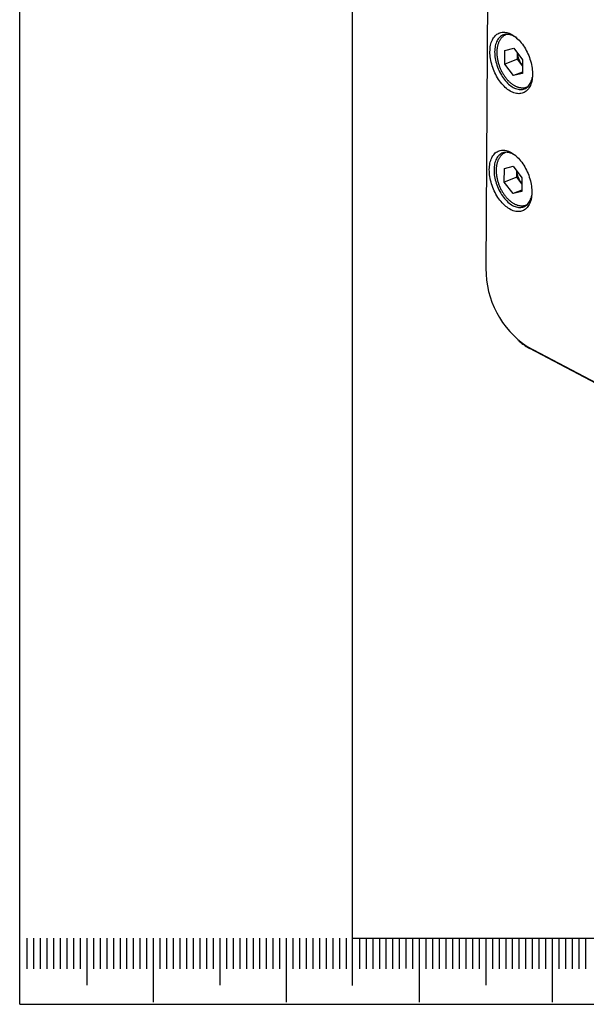
# Model space of a CAD drawing. Extents: x 0 to 689, y -1 to 480.
# Drawn here: x 0 to 43, y 0 to 74 of the extents above; entities that cross this region are included whole.
import ezdxf

# ---------------------------------------------------------------- set-up
doc = ezdxf.new("R2010")
doc.units = 0
doc.linetypes.add('SLD-实线', pattern=[0])
doc.layers.get('0').update_dxf_attribs({"linetype": 'CONTINUOUS'})
for name, color, linetype in [('1', 1, 'SLD-实线'), ('SLD-0', 7, 'SLD-实线'), ('图框', 179, 'SLD-实线')]:
    doc.layers.add(name, color=color, linetype=linetype)

msp = doc.modelspace()

# ---------------------------------------------------------------- linework, layer by layer
at = {"color": 7, "linetype": 'SLD-实线'}
for p, q in [((35.18908, 79.30595), (35.0565, 55.35013)), ((36.61177, 72.95208), (36.59402, 72.94498)), ((36.49229, 71.74002), (37.15466, 71.90269)), ((37.15466, 71.90269), (37.81137, 71.04085)), ((36.48662, 70.71551), (36.49229, 71.74002)), ((37.42618, 71.0917), (37.42868, 71.54307)), ((37.42618, 71.0917), (36.48662, 70.71551)), ((37.14332, 69.85367), (36.48662, 70.71551)), ((37.75454, 70.66078), (37.42618, 71.0917)), ((37.75454, 70.66078), (37.80889, 70.59391)), ((37.80887, 70.58947), (37.75454, 70.66078)), ((37.81137, 71.04085), (37.8057, 70.01634)), ((37.80627, 70.1191), (37.14332, 69.85367)), ((37.8057, 70.01634), (37.14332, 69.85367)), ((38.17374, 68.99947), (38.19149, 69.00658)), ((36.56266, 64.07955), (36.54492, 64.07245)), ((36.44318, 62.8675), (37.10556, 63.03016)), ((37.10556, 63.03016), (37.76226, 62.16832)), ((36.43751, 61.84298), (36.44318, 62.8675)), ((37.37708, 62.21917), (36.43751, 61.84298)), ((37.37708, 62.21917), (37.37958, 62.67055)), ((37.70543, 61.78825), (37.37708, 62.21917)), ((37.09422, 60.98114), (36.43751, 61.84298)), ((37.70543, 61.78825), (37.75979, 61.72139)), ((37.75977, 61.71695), (37.70543, 61.78825)), ((37.76226, 62.16832), (37.75659, 61.14381)), ((37.75716, 61.24657), (37.09422, 60.98114)), ((37.75659, 61.14381), (37.09422, 60.98114)), ((38.12464, 60.12695), (38.14238, 60.13405)), ((37.52964, 49.90069), (37.68283, 49.77652)), ((38.16599, 49.47514), (61.24991, 37.23957)), ((61.4366, 37.093), (38.35268, 49.32857))]:
    msp.add_line(p, q, dxfattribs=at)
at = {"color": 7, "linetype": 'SLD-实线', "flags": 128}
for points in [[(35.36169, 71.65069), (35.36515, 71.7755), (35.37411, 71.89696), (35.38853, 72.01465), (35.40838, 72.12816), (35.43358, 72.2371), (35.46405, 72.34109), (35.49968, 72.43979), (35.54034, 72.53284), (35.5859, 72.61993), (35.63621, 72.70076), (35.69108, 72.77504), (35.75033, 72.84252), (35.81375, 72.90298), (35.88112, 72.95619), (35.95222, 73.00199), (36.0268, 73.0402), (36.1046, 73.0707), (36.18535, 73.09338), (36.26878, 73.10817), (36.35459, 73.11501), (36.44249, 73.11388), (36.53218, 73.10478), (36.62335, 73.08775), (36.71568, 73.06284), (36.80886, 73.03014), (36.90256, 72.98977), (36.99646, 72.94185), (37.09025, 72.88656), (37.18358, 72.82409), (37.27616, 72.75466), (37.36764, 72.67849), (37.45772, 72.59586), (37.54609, 72.50705), (37.63245, 72.41236), (37.71649, 72.31213), (37.79792, 72.20669), (37.87647, 72.09642), (37.95187, 71.98168), (38.02385, 71.86289), (38.09217, 71.74044), (38.15658, 71.61475), (38.21688, 71.48627), (38.27285, 71.35543), (38.32429, 71.22269), (38.37104, 71.0885), (38.41292, 70.95333), (38.4498, 70.81764), (38.48155, 70.6819), (38.50806, 70.54657), (38.52923, 70.41213), (38.545, 70.27904), (38.55531, 70.14775), (38.56013, 70.01872), (38.55943, 69.89239), (38.55322, 69.76921), (38.54152, 69.64958), (38.52437, 69.53393), (38.50184, 69.42266), (38.47399, 69.31615), (38.44093, 69.21476), (38.40277, 69.11884), (38.35964, 69.02873), (38.31168, 68.94474), (38.25908, 68.86715), (38.20199, 68.79624), (38.14063, 68.73224), (38.0752, 68.67538), (38.00593, 68.62585), (37.93306, 68.58383), (37.85684, 68.54946), (37.77753, 68.52286), (37.69541, 68.50412), (37.61076, 68.4933), (37.52386, 68.49044), (37.43503, 68.49556), (37.34456, 68.50863), (37.25277, 68.52961), (37.15998, 68.55842), (37.0665, 68.59498), (36.97265, 68.63914), (36.87877, 68.69076), (36.78517, 68.74967), (36.69217, 68.81565), (36.60011, 68.88848), (36.50928, 68.96791), (36.42002, 69.05367), (36.33262, 69.14546), (36.24738, 69.24296), (36.16461, 69.34584), (36.08458, 69.45374), (36.00758, 69.5663), (35.93386, 69.68311), (35.86368, 69.80379), (35.79728, 69.92791), (35.7349, 70.05505), (35.67674, 70.18476), (35.62301, 70.31661), (35.5739, 70.45013), (35.52956, 70.58487), (35.49016, 70.72036), (35.45583, 70.85614), (35.42669, 70.99173), (35.40284, 71.12667), (35.38436, 71.2605), (35.37132, 71.39274), (35.36375, 71.52296), (35.36169, 71.65069)], [(37.37612, 72.67104), (37.31547, 72.71391), (37.22657, 72.77039), (37.13736, 72.81954), (37.0482, 72.86119), (36.95943, 72.89516), (36.8714, 72.92133), (36.78444, 72.93959), (36.69888, 72.94988), (36.61507, 72.95216), (36.53333, 72.94641), (36.45397, 72.93266), (36.37729, 72.91096), (36.3036, 72.88139), (36.23319, 72.84408), (36.16631, 72.79916), (36.10324, 72.74681), (36.04421, 72.68722), (35.98946, 72.62064), (35.93919, 72.54732), (35.8936, 72.46754), (35.85288, 72.38162), (35.81716, 72.28987), (35.7866, 72.19267), (35.76131, 72.09037), (35.74138, 71.98339), (35.72691, 71.87214), (35.71793, 71.75703), (35.71449, 71.63853)], [(35.71449, 71.63853), (35.7166, 71.51709), (35.72426, 71.39317), (35.73742, 71.26726), (35.75605, 71.13985), (35.78006, 71.01142), (35.80937, 70.88248), (35.84386, 70.75352), (35.88341, 70.62505), (35.92785, 70.49755), (35.97701, 70.37153), (36.03071, 70.24746), (36.08873, 70.12584), (36.15086, 70.00713), (36.21685, 69.89178), (36.28644, 69.78026), (36.35937, 69.67298), (36.43536, 69.57036), (36.5141, 69.4728), (36.59531, 69.38068), (36.67865, 69.29436), (36.76382, 69.21416), (36.85047, 69.1404), (36.93828, 69.07336), (37.02691, 69.0133), (37.116, 68.96046), (37.20523, 68.91504), (37.29424, 68.87721), (37.38268, 68.84713), (37.47022, 68.8249), (37.55652, 68.81062), (37.64124, 68.80433), (37.72406, 68.80607), (37.80466, 68.81583), (37.88271, 68.83356), (37.95793, 68.85921), (38.03002, 68.89266), (38.0987, 68.9338), (38.1637, 68.98246), (38.22478, 69.03845), (38.2817, 69.10156), (38.33423, 69.17155), (38.38218, 69.24814), (38.42536, 69.33103), (38.4636, 69.41991), (38.49676, 69.51443), (38.5247, 69.61423), (38.54732, 69.71891), (38.55068, 69.73746)], [(35.31259, 62.77817), (35.31604, 62.90298), (35.325, 63.02443), (35.33943, 63.14212), (35.35928, 63.25563), (35.38448, 63.36457), (35.41495, 63.46857), (35.45057, 63.56726), (35.49124, 63.66032), (35.5368, 63.7474), (35.5871, 63.82823), (35.64197, 63.90251), (35.70122, 63.97), (35.76464, 64.03045), (35.83202, 64.08367), (35.90312, 64.12946), (35.9777, 64.16767), (36.0555, 64.19817), (36.13625, 64.22085), (36.21967, 64.23564), (36.30548, 64.24248), (36.39338, 64.24135), (36.48307, 64.23225), (36.57424, 64.21522), (36.66657, 64.19031), (36.75975, 64.15762), (36.85346, 64.11724), (36.94736, 64.06933), (37.04114, 64.01404), (37.13448, 63.95157), (37.22705, 63.88213), (37.31854, 63.80597), (37.40862, 63.72334), (37.49699, 63.63452), (37.58334, 63.53984), (37.66738, 63.4396), (37.74882, 63.33417), (37.82737, 63.22389), (37.90276, 63.10916), (37.97474, 62.99036), (38.04306, 62.86791), (38.10748, 62.74223), (38.16777, 62.61375), (38.22374, 62.48291), (38.27519, 62.35017), (38.32193, 62.21598), (38.36382, 62.0808), (38.4007, 61.94511), (38.43245, 61.80937), (38.45896, 61.67405), (38.48013, 61.5396), (38.4959, 61.40651), (38.50621, 61.27522), (38.51102, 61.14619), (38.51032, 61.01987), (38.50411, 60.89668), (38.49242, 60.77706), (38.47527, 60.66141), (38.45274, 60.55014), (38.42489, 60.44362), (38.39183, 60.34223), (38.35367, 60.24632), (38.31053, 60.15621), (38.26258, 60.07221), (38.20997, 59.99462), (38.15289, 59.92371), (38.09153, 59.85971), (38.0261, 59.80285), (37.95683, 59.75333), (37.88396, 59.71131), (37.80774, 59.67694), (37.72843, 59.65034), (37.64631, 59.63159), (37.56165, 59.62077), (37.47476, 59.61792), (37.38593, 59.62303), (37.29546, 59.6361), (37.20367, 59.65708), (37.11087, 59.6859), (37.01739, 59.72245), (36.92355, 59.76661), (36.82966, 59.81824), (36.73606, 59.87714), (36.64307, 59.94312), (36.551, 60.01596), (36.46018, 60.09539), (36.37091, 60.18115), (36.28351, 60.27293), (36.19828, 60.37044), (36.11551, 60.47332), (36.03548, 60.58122), (35.95847, 60.69377), (35.88475, 60.81059), (35.81457, 60.93126), (35.74818, 61.05538), (35.68579, 61.18252), (35.62764, 61.31224), (35.57391, 61.44408), (35.52479, 61.57761), (35.48046, 61.71235), (35.44106, 61.84784), (35.40673, 61.98361), (35.37759, 62.1192), (35.35374, 62.25414), (35.33526, 62.38797), (35.32221, 62.52022), (35.31465, 62.65043), (35.31259, 62.77817)], [(37.32701, 63.79852), (37.26637, 63.84139), (37.17746, 63.89786), (37.08826, 63.94702), (36.9991, 63.98866), (36.91033, 64.02263), (36.82229, 64.0488), (36.73533, 64.06707), (36.64978, 64.07736), (36.56597, 64.07963), (36.48422, 64.07388), (36.40486, 64.06013), (36.32819, 64.03843), (36.2545, 64.00887), (36.18408, 63.97155), (36.11721, 63.92663), (36.05413, 63.87428), (35.99511, 63.8147), (35.94035, 63.74812), (35.89009, 63.6748), (35.8445, 63.59502), (35.80377, 63.50909), (35.76806, 63.41735), (35.73749, 63.32014), (35.7122, 63.21785), (35.69228, 63.11087), (35.6778, 62.99961), (35.66883, 62.88451), (35.66539, 62.76601)], [(35.66539, 62.76601), (35.6675, 62.64456), (35.67515, 62.52065), (35.68832, 62.39474), (35.70694, 62.26732), (35.73096, 62.1389), (35.76027, 62.00996), (35.79476, 61.881), (35.8343, 61.75252), (35.87874, 61.62503), (35.92791, 61.499), (35.9816, 61.37494), (36.03963, 61.25331), (36.10175, 61.1346), (36.16774, 61.01926), (36.23734, 60.90773), (36.31027, 60.80045), (36.38625, 60.69783), (36.465, 60.60028), (36.5462, 60.50816), (36.62955, 60.42183), (36.71471, 60.34163), (36.80137, 60.26787), (36.88918, 60.20083), (36.9778, 60.14078), (37.0669, 60.08794), (37.15613, 60.04252), (37.24513, 60.00469), (37.33358, 59.9746), (37.42112, 59.95238), (37.50742, 59.93809), (37.59214, 59.93181), (37.67496, 59.93355), (37.75555, 59.9433), (37.83361, 59.96104), (37.90882, 59.98668), (37.98091, 60.02014), (38.04959, 60.06127), (38.1146, 60.10993), (38.17568, 60.16593), (38.23259, 60.22904), (38.28513, 60.29902), (38.33308, 60.37561), (38.37626, 60.4585), (38.4145, 60.54738), (38.44765, 60.6419), (38.47559, 60.7417), (38.49821, 60.84639), (38.50157, 60.86494)]]:
    msp.add_lwpolyline(points, dxfattribs=at)
at = {"color": 7, "linetype": 'SLD-实线'}
for centre, radius, start, end in [((39.04228, 71.63497), 1.61472, 183.3377441, 217.1079578), ((38.99317, 62.76244), 1.61472, 183.3377441, 217.1079578), ((42.02627, 55.27868), 6.97013, 179.412626, 236.3697782), ((40.33758, 53.02153), 4.19259, 230.7133167, 241.7427141)]:
    msp.add_arc(centre, radius, start, end, dxfattribs=at)
for points, knots in [([(36.59221, 72.94353), (36.57224, 72.9353), (36.52641, 72.91642), (36.45837, 72.87878), (36.38793, 72.83232), (36.32132, 72.77928), (36.25858, 72.72005), (36.1999, 72.65467), (36.14545, 72.58327), (36.09542, 72.50596), (36.05003, 72.42293), (36.0095, 72.3344), (35.97404, 72.24068), (35.94383, 72.14216), (35.91903, 72.03927), (35.89972, 71.93248), (35.88595, 71.8223), (35.87773, 71.70922), (35.87502, 71.5937), (35.87777, 71.47621), (35.8859, 71.35717), (35.89931, 71.23699), (35.91791, 71.11605), (35.94158, 70.99477), (35.97022, 70.87353), (36.00369, 70.75272), (36.04186, 70.63272), (36.08461, 70.51391), (36.13178, 70.39667), (36.18321, 70.28139), (36.23876, 70.16844), (36.29826, 70.0582), (36.36152, 69.95102), (36.42839, 69.84726), (36.49868, 69.74728), (36.57222, 69.65141), (36.64881, 69.56), (36.72828, 69.47339), (36.81043, 69.39192), (36.89506, 69.31594), (36.98194, 69.24576), (37.07084, 69.18188), (37.15319, 69.12932), (37.20627, 69.10022), (37.22863, 69.08797)], [0, 0, 0, 0, 0.01698614, 0.03897087, 0.06098144, 0.08309949, 0.10539977, 0.12794593, 0.15078612, 0.17394894, 0.19744068, 0.22124487, 0.24532508, 0.26963078, 0.29410493, 0.31869154, 0.34334132, 0.3680124, 0.39267089, 0.41730037, 0.44189174, 0.46644147, 0.49094999, 0.51542053, 0.53985817, 0.56426922, 0.58866077, 0.61304042, 0.63741606, 0.66179567, 0.68618483, 0.71059177, 0.73502465, 0.75949147, 0.78399985, 0.80855674, 0.83316798, 0.85783757, 0.88256675, 0.90735264, 0.93218652, 0.9570517, 0.98191131, 1, 1, 1, 1]), ([(37.22863, 69.08797), (37.24548, 69.07927), (37.29292, 69.05478), (37.37183, 69.02007), (37.46517, 68.98635), (37.55848, 68.96048), (37.65114, 68.94248), (37.74267, 68.93239), (37.83261, 68.93013), (37.92051, 68.93562), (38.00615, 68.94843), (38.08882, 68.96929), (38.14562, 68.98703), (38.17383, 68.99975), (38.17641, 69.00092)], [0, 0, 0, 0, 0.05429415, 0.15287874, 0.25094076, 0.3479935, 0.44380919, 0.53823478, 0.63121593, 0.72280473, 0.81315093, 0.90248287, 0.99108487, 1, 1, 1, 1]), ([(36.5431, 64.07101), (36.52313, 64.06277), (36.47731, 64.04389), (36.40927, 64.00625), (36.33883, 63.9598), (36.27222, 63.90675), (36.20948, 63.84752), (36.1508, 63.78214), (36.09634, 63.71074), (36.04632, 63.63344), (36.00093, 63.5504), (35.9604, 63.46187), (35.92494, 63.36815), (35.89473, 63.26963), (35.86992, 63.16674), (35.85061, 63.05996), (35.83684, 62.94978), (35.82862, 62.83669), (35.82592, 62.72118), (35.82867, 62.60369), (35.8368, 62.48465), (35.85021, 62.36446), (35.86881, 62.24353), (35.89248, 62.12225), (35.92111, 62.00101), (35.95458, 61.88019), (35.99276, 61.76019), (36.0355, 61.64138), (36.08267, 61.52415), (36.13411, 61.40886), (36.18966, 61.29592), (36.24915, 61.18567), (36.31242, 61.07849), (36.37929, 60.97474), (36.44958, 60.87475), (36.52311, 60.77888), (36.59971, 60.68748), (36.67918, 60.60087), (36.76133, 60.5194), (36.84595, 60.44342), (36.93283, 60.37323), (37.02173, 60.30935), (37.10409, 60.2568), (37.15717, 60.2277), (37.17953, 60.21544)], [0, 0, 0, 0, 0.01698614, 0.03897087, 0.06098144, 0.08309949, 0.10539977, 0.12794593, 0.15078612, 0.17394894, 0.19744068, 0.22124487, 0.24532508, 0.26963078, 0.29410493, 0.31869154, 0.34334132, 0.3680124, 0.39267089, 0.41730037, 0.44189174, 0.46644147, 0.49094999, 0.51542053, 0.53985817, 0.56426922, 0.58866077, 0.61304042, 0.63741606, 0.66179567, 0.68618483, 0.71059177, 0.73502465, 0.75949147, 0.78399985, 0.80855674, 0.83316798, 0.85783757, 0.88256675, 0.90735264, 0.93218652, 0.9570517, 0.98191131, 1, 1, 1, 1]), ([(37.17953, 60.21544), (37.19638, 60.20674), (37.24382, 60.18225), (37.32272, 60.14754), (37.41607, 60.11383), (37.50938, 60.08796), (37.60204, 60.06995), (37.69357, 60.05987), (37.7835, 60.0576), (37.87141, 60.06309), (37.95705, 60.0759), (38.03971, 60.09677), (38.09651, 60.11451), (38.12473, 60.12723), (38.12731, 60.12839)], [0, 0, 0, 0, 0.05429415, 0.15287874, 0.25094076, 0.3479935, 0.44380919, 0.53823478, 0.63121593, 0.72280473, 0.81315093, 0.90248287, 0.99108487, 1, 1, 1, 1])]:
    msp.add_open_spline(points, degree=3, knots=knots, dxfattribs=at)
at = {"layer": '1', "color": 7}
msp.add_line((25, 4.98469), (97, 4.96937), dxfattribs=at)
at = {"layer": 'SLD-0', "color": 7}
for p, q in [((0.54333, 4.98469), (0.54333, 2.67542)), ((1.04333, 4.98469), (1.04333, 2.67542)), ((1.54333, 4.98469), (1.54333, 2.67542)), ((2.04333, 4.98469), (2.04333, 2.67542)), ((2.54333, 4.98469), (2.54333, 2.67542)), ((3.04333, 4.98469), (3.04333, 2.67542)), ((3.54333, 4.98469), (3.54333, 2.67542)), ((4.04333, 4.98469), (4.04333, 2.67542)), ((4.54333, 4.98469), (4.54333, 2.67542)), ((5.04333, 4.98469), (5.04333, 1.4419)), ((5.54333, 4.98469), (5.54333, 2.67542)), ((6.04333, 4.98469), (6.04333, 2.67542)), ((6.54333, 4.98469), (6.54333, 2.67542)), ((7.04333, 4.98469), (7.04333, 2.67542)), ((7.54333, 4.98469), (7.54333, 2.67542)), ((8.04333, 4.98469), (8.04333, 2.67542)), ((8.54333, 4.98469), (8.54333, 2.67542)), ((9.04333, 4.98469), (9.04333, 2.67542)), ((9.54333, 4.98469), (9.54333, 2.67542)), ((10.04333, 4.98469), (10.04333, 0.15858)), ((10.04333, 4.98469), (10.04333, 1.4419)), ((10.54333, 4.98469), (10.54333, 2.67542)), ((11.04333, 4.98469), (11.04333, 2.67542)), ((11.54333, 4.98469), (11.54333, 2.67542)), ((12.04333, 4.98469), (12.04333, 2.67542)), ((12.54333, 4.98469), (12.54333, 2.67542)), ((13.04333, 4.98469), (13.04333, 2.67542)), ((13.54333, 4.98469), (13.54333, 2.67542)), ((14.04333, 4.98469), (14.04333, 2.67542)), ((14.54333, 4.98469), (14.54333, 2.67542)), ((15.04333, 4.98469), (15.04333, 1.4419)), ((15.54333, 4.98469), (15.54333, 2.67542)), ((16.04333, 4.98469), (16.04333, 2.67542)), ((16.54333, 4.98469), (16.54333, 2.67542)), ((17.04333, 4.98469), (17.04333, 2.67542)), ((17.54333, 4.98469), (17.54333, 2.67542)), ((18.04333, 4.98469), (18.04333, 2.67542)), ((18.54333, 4.98469), (18.54333, 2.67542)), ((19.04333, 4.98469), (19.04333, 2.67542)), ((19.54333, 4.98469), (19.54333, 2.67542)), ((20.04333, 4.98469), (20.04333, 0.15858)), ((20.54333, 4.98469), (20.54333, 2.67542)), ((21.04333, 4.98469), (21.04333, 2.67542)), ((21.54333, 4.98469), (21.54333, 2.67542)), ((22.04333, 4.98469), (22.04333, 2.67542)), ((22.54333, 4.98469), (22.54333, 2.67542)), ((23.04333, 4.98469), (23.04333, 2.67542)), ((23.54333, 4.98469), (23.54333, 2.67542)), ((24.04333, 4.98469), (24.04333, 2.67542)), ((24.54333, 4.98469), (24.54333, 2.67542)), ((25, 4.98469), (25, 1.42659)), ((25.54333, 4.98469), (25.54333, 2.67542)), ((26.04333, 4.98469), (26.04333, 2.67542)), ((26.54333, 4.98469), (26.54333, 2.67542)), ((27.04333, 4.98469), (27.04333, 2.67542)), ((27.54333, 4.98469), (27.54333, 2.67542)), ((28.04333, 4.98469), (28.04333, 2.67542)), ((28.54333, 4.98469), (28.54333, 2.67542)), ((29.04333, 5), (29.04333, 2.69074)), ((29.54333, 4.98469), (29.54333, 2.67542)), ((30.04333, 4.98469), (30.04333, 0.15858)), ((30.54333, 4.98469), (30.54333, 2.67542)), ((31.04333, 4.98469), (31.04333, 2.67542)), ((31.54333, 4.98469), (31.54333, 2.67542)), ((32.04333, 4.98469), (32.04333, 2.67542)), ((32.54333, 4.98469), (32.54333, 2.67542)), ((33.04333, 4.98469), (33.04333, 2.67542)), ((33.54333, 4.98469), (33.54333, 2.67542)), ((34.04333, 4.98469), (34.04333, 2.67542)), ((34.54333, 4.98469), (34.54333, 2.67542)), ((35.04333, 4.98469), (35.04333, 1.4419)), ((35.54333, 4.98469), (35.54333, 2.67542)), ((36.04333, 4.98469), (36.04333, 2.67542)), ((36.54333, 4.98469), (36.54333, 2.67542)), ((37.04333, 4.98469), (37.04333, 2.67542)), ((37.54333, 4.98469), (37.54333, 2.67542)), ((38.04333, 4.98469), (38.04333, 2.67542)), ((38.54333, 4.98469), (38.54333, 2.67542)), ((39.04333, 4.98469), (39.04333, 2.67542)), ((39.54333, 4.98469), (39.54333, 2.67542)), ((40.04333, 4.98469), (40.04333, 0.15858)), ((40.54333, 4.98469), (40.54333, 2.67542)), ((41.04333, 4.98469), (41.04333, 2.67542)), ((41.54333, 4.98469), (41.54333, 2.67542)), ((42.04333, 4.98469), (42.04333, 2.67542)), ((42.54333, 4.98469), (42.54333, 2.67542))]:
    msp.add_line(p, q, dxfattribs=at)
at = {"layer": '图框', "color": 7}
for p, q in [((0, 0), (0, 297)), ((25, 291.98469), (25, 4.98469)), ((25, 4.98469), (415, 4.98469)), ((0, 0), (420, 0))]:
    msp.add_line(p, q, dxfattribs=at)

doc.saveas('drawing.dxf')
